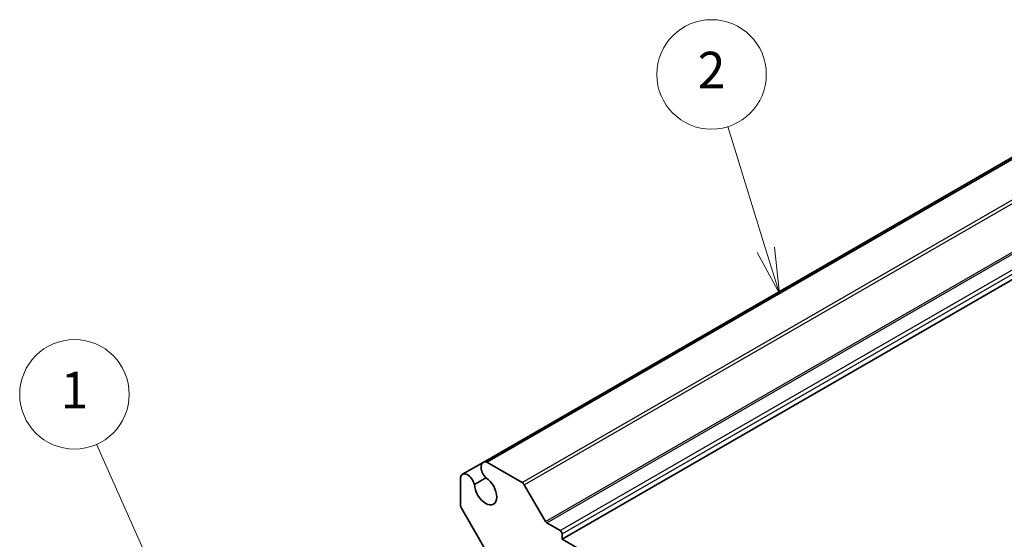
# Model space of a CAD drawing. Units: millimetres. Extents: x 29 to 3382, y 16 to 718.
# Drawn here: x 448 to 555, y 330 to 387 of the extents above; entities that cross this region are included whole.
import ezdxf

# ---------------------------------------------------------------- set-up
doc = ezdxf.new("R2010")
doc.units = ezdxf.units.MM
doc.header["$LTSCALE"] = 2
for name, color, linetype, lineweight in [('Symbol (TK)', 100, 'Continuous', 18), ('Visible (ISO)', 7, 'Continuous', 35), ('Visible Narrow (ISO)', 7, 'Continuous', 25)]:
    doc.layers.add(name, color=color, linetype=linetype, lineweight=lineweight)
doc.styles.add('Note Text (TK2)', font='txt')

# ---------------------------------------------------------------- blocks, each defined once
blk = doc.blocks.new('バルーン1')
at = {"layer": 'Symbol (TK)', "color": 100}
for p, q in [((230.953, 163.656), (227.967, 170.382)), ((230.496, 163.453), (231.967, 161.371)), ((230.953, 163.656), (231.967, 161.371)), ((231.967, 161.371), (231.41, 163.859))]:
    blk.add_line(p, q, dxfattribs=at)
at = {"layer": 'Symbol (TK)'}
blk.add_circle((226.755, 173.114), 3, dxfattribs=at)
at = {"layer": 'Symbol (TK)', "color": 7, "insert": (226.755, 173.09), "char_height": 2, "attachment_point": 5, "style": 'Note Text (TK2)'}
blk.add_mtext('1', dxfattribs=at)
blk = doc.blocks.new('バルーン2')
at = {"layer": 'Symbol (TK)', "color": 100}
for p, q in [((264.623, 181.028), (262.53, 187.791)), ((264.145, 180.88), (265.362, 178.64)), ((264.623, 181.028), (265.362, 178.64)), ((265.362, 178.64), (265.101, 181.176))]:
    blk.add_line(p, q, dxfattribs=at)
at = {"layer": 'Symbol (TK)'}
blk.add_circle((261.646, 190.648), 3, dxfattribs=at)
at = {"layer": 'Symbol (TK)', "color": 7, "insert": (261.646, 190.63), "char_height": 2, "attachment_point": 5, "style": 'Note Text (TK2)'}
blk.add_mtext('2', dxfattribs=at)

msp = doc.modelspace()

# ---------------------------------------------------------------- linework, layer by layer
at = {"layer": 'Visible (ISO)'}
for p, q in [((498.276, 338.7729), (562.3398, 375.7602)), ((498.6921, 338.786), (562.756, 375.7733)), ((506.9235, 330.3594), (570.9874, 367.3466)), ((496.006, 337.4624), (498.276, 338.7729)), ((502.5345, 336.5676), (498.6921, 338.786)), ((495.7866, 337.1085), (495.7866, 334.1006)), ((497.322, 336.3476), (498.5834, 337.0759)), ((505.0937, 332.304), (502.7845, 336.3037)), ((495.8902, 333.7522), (498.865, 328.5995)), ((506.7114, 331.2983), (505.2437, 332.1457)), ((506.9235, 330.3594), (506.9235, 330.9309)), ((555.3603, 302.3943), (506.9235, 330.3594))]:
    msp.add_line(p, q, dxfattribs=at)
for centre, major_axis, start_param, end_param in [((498.8385, 337.7986), (-0.5625, 0.9743), 5.68283027, 8.31293623), ((496.5685, 336.4881), (-0.5625, 0.9743), 4.25343439, 6.88354035), ((498.5443, 335.687), (0.8648, -1.4978), 3.95892429, 8.60744633), ((502.5345, 336.1593), (-0.25, 0.433), 4.71238898, 5.49778714), ((496.1402, 333.8965), (0.25, -0.433), 3.92699082, 4.71238898), ((505.2437, 332.3906), (-0.15, 0.2598), 1.57079633, 2.35619449), ((506.7114, 331.0534), (-0.15, 0.2598), 3.92699082, 5.49778714)]:
    msp.add_ellipse(centre, major_axis=major_axis, ratio=0.57735027, start_param=start_param, end_param=end_param, dxfattribs=at)
at = {"layer": 'Visible Narrow (ISO)'}
for p, q in [((502.5345, 336.5676), (566.5984, 373.5549)), ((502.7845, 336.3037), (566.8484, 373.291)), ((505.0937, 332.304), (569.1576, 369.2913)), ((505.2437, 332.1457), (569.3076, 369.133)), ((506.7114, 331.2983), (570.7753, 368.2856)), ((506.9235, 330.9309), (570.9874, 367.9182))]:
    msp.add_line(p, q, dxfattribs=at)

# ---------------------------------------------------------------- block references
at = {"layer": 'Symbol (TK)', "xscale": 2, "yscale": 2, "zscale": 2}
for name in ['バルーン2', 'バルーン1']:
    msp.add_blockref(name, (0, 0), dxfattribs=at)

doc.saveas('drawing.dxf')
